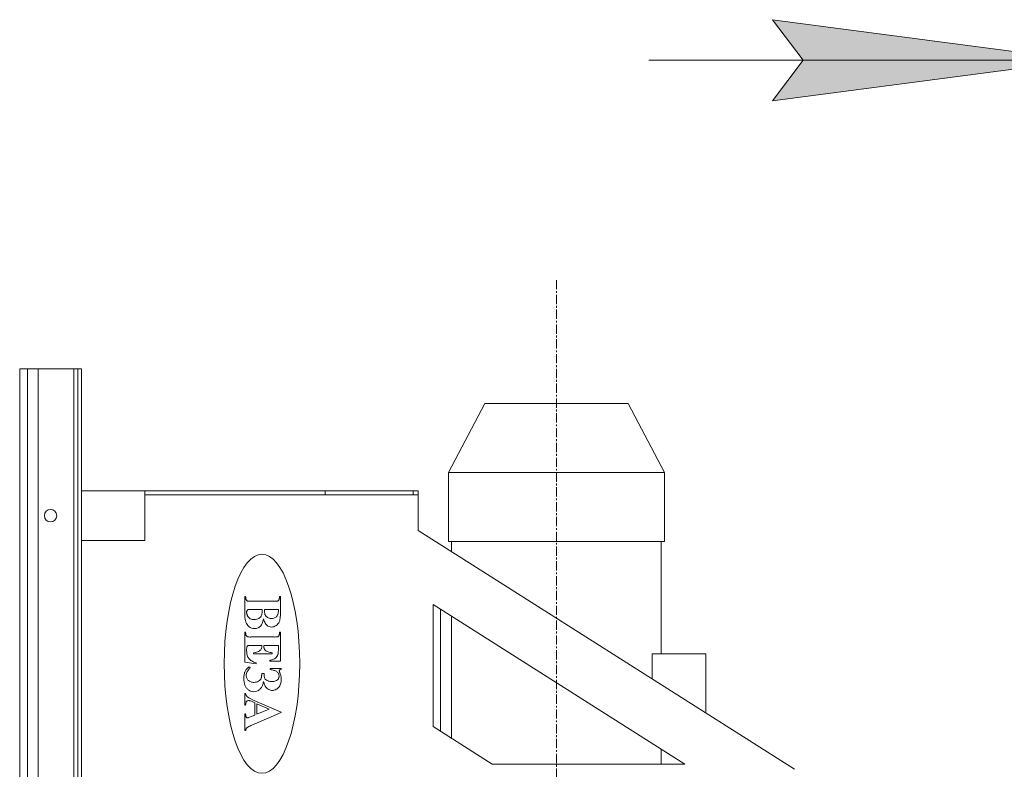
# Model space of a CAD drawing. Units: millimetres. Extents: x 0 to 21997, y -7 to 14850.
# Drawn here: x 16007 to 16805, y 12532 to 13139 of the extents above; entities that cross this region are included whole.
import ezdxf

# ---------------------------------------------------------------- set-up
doc = ezdxf.new("R2010")
doc.units = ezdxf.units.MM
doc.linetypes.add('K5LT_AXLED', pattern=[12, 7.5, -1.5, 1.5, -1.5])
doc.linetypes.add('K5LT_THIN', pattern=[0])
for name, color, linetype, true_color in [('DIM', 6, 'Continuous', 0xff00ff), ('OSI', 2, 'Continuous', 0xffff00), ('R', 1, 'Continuous', 0xff0000)]:
    doc.layers.add(name, color=color, linetype=linetype, true_color=true_color)

msp = doc.modelspace()

# ---------------------------------------------------------------- hatches: boundary and pattern name
at = {"layer": 'DIM'}
msp.add_hatch(color=7, dxfattribs=at).paths.add_polyline_path([(16866.63, 13106.54), (16616.63, 13139.45), (16641.63, 13106.54), (16616.63, 13073.63)])

# ---------------------------------------------------------------- linework, layer by layer
at = {"layer": 'DIM', "color": 7, "linetype": 'K5LT_THIN', "lineweight": 18}
for p, q in [((16866.63, 13106.54), (16616.63, 13139.45)), ((16616.63, 13139.45), (16641.63, 13106.54)), ((16866.63, 13106.54), (16516.63, 13106.54)), ((16641.63, 13106.54), (16616.63, 13073.63)), ((16616.63, 13073.63), (16866.63, 13106.54))]:
    msp.add_line(p, q, dxfattribs=at)
at = {"layer": 'OSI', "color": 30, "linetype": 'K5LT_AXLED', "lineweight": 18, "true_color": 0xff8000}
msp.add_line((16441.63, 12928.45), (16441.63, 8177.45), dxfattribs=at)
at = {"layer": 'R', "color": 7, "linetype": 'K5LT_THIN', "lineweight": 18}
for p, q in [((16006.63, 12156.45), (16006.63, 12856.45)), ((16006.63, 12856.45), (16012.83, 12856.45)), ((16012.83, 12156.45), (16012.83, 12856.45)), ((16012.83, 12856.45), (16021.63, 12856.45)), ((16021.63, 12156.45), (16021.63, 12856.45)), ((16021.63, 12856.45), (16050.43, 12856.45)), ((16050.43, 12856.45), (16053.63, 12856.45)), ((16050.43, 12156.45), (16050.43, 12856.45)), ((16053.63, 12856.45), (16056.63, 12856.45)), ((16053.63, 12156.45), (16053.63, 12856.45)), ((16056.63, 12156.45), (16056.63, 12856.45)), ((16354.13, 12772.45), (16383.63, 12828.45)), ((16383.63, 12828.45), (16499.63, 12828.45)), ((16529.13, 12772.45), (16499.63, 12828.45)), ((16354.13, 12772.45), (16529.13, 12772.45)), ((16354.13, 12716.45), (16354.13, 12772.45)), ((16529.13, 12716.45), (16529.13, 12772.45)), ((16108.03, 12757.45), (16056.63, 12757.45)), ((16108.03, 12757.45), (16108.03, 12754.45)), ((16254.28, 12757.45), (16108.03, 12757.45)), ((16108.03, 12754.45), (16108.03, 12717.45)), ((16108.03, 12754.45), (16254.28, 12754.45)), ((16325.51, 12757.45), (16254.28, 12757.45)), ((16254.28, 12754.45), (16254.28, 12757.45)), ((16254.28, 12754.45), (16325.51, 12754.45)), ((16325.51, 12757.45), (16325.51, 12754.45)), ((16325.51, 12757.45), (16329.63, 12757.45)), ((16325.51, 12754.45), (16329.63, 12754.45)), ((16329.63, 12757.45), (16329.63, 12754.45)), ((16329.63, 12754.45), (16329.63, 12725.45)), ((16329.63, 12725.45), (16634.67, 12531.87)), ((16108.03, 12717.45), (16056.63, 12717.45)), ((16354.13, 12716.45), (16529.13, 12716.45)), ((16356.63, 12708.31), (16356.63, 12716.45)), ((16526.63, 12625.45), (16526.63, 12716.45)), ((16189.77, 12671.93), (16188.98, 12671.93)), ((16188.98, 12671.93), (16188.98, 12657.59)), ((16217.93, 12671.93), (16217.14, 12671.93)), ((16217.93, 12658.4), (16217.93, 12671.93)), ((16212.85, 12668.02), (16194.06, 12668.02)), ((16545.63, 12535.99), (16341.63, 12665.45)), ((16341.63, 12665.45), (16341.63, 12566.45)), ((16193.95, 12661.44), (16192.89, 12661.46)), ((16203.24, 12661.44), (16193.95, 12661.44)), ((16216.3, 12661.44), (16204.9, 12661.44)), ((16347.63, 12661.64), (16347.63, 12562.64)), ((16356.63, 12556.93), (16356.63, 12655.93)), ((16188.98, 12643.08), (16188.98, 12618.68)), ((16189.77, 12643.08), (16188.98, 12643.08)), ((16189.77, 12642.15), (16189.77, 12643.08)), ((16217.93, 12643.08), (16217.14, 12643.08)), ((16217.14, 12643.08), (16217.14, 12642.15)), ((16217.93, 12619.45), (16217.93, 12643.08)), ((16212.97, 12639.11), (16193.93, 12639.11)), ((16194.72, 12632.32), (16202.88, 12632.32)), ((16204.48, 12632.32), (16216.26, 12632.32)), ((16204.48, 12631.75), (16204.48, 12632.32)), ((16216.26, 12632.32), (16216.26, 12629.4)), ((16190.58, 12627.94), (16190.58, 12629.63)), ((16196.15, 12626.32), (16196.15, 12625.53)), ((16196.15, 12625.53), (16211.31, 12625.53)), ((16211.31, 12625.53), (16211.31, 12626.32)), ((16562.63, 12625.45), (16519.09, 12625.45)), ((16519.09, 12605.22), (16519.09, 12625.45)), ((16562.63, 12577.58), (16562.63, 12625.45)), ((16188.98, 12618.68), (16198.18, 12617.41)), ((16198.18, 12617.41), (16198.18, 12618.18)), ((16209.37, 12620.24), (16209.37, 12619.45)), ((16209.37, 12619.45), (16217.93, 12619.45)), ((16193.42, 12614.06), (16192.52, 12614.93)), ((16204.71, 12609.62), (16202.83, 12609.62)), ((16209.69, 12613.56), (16209.69, 12612.64)), ((16218.59, 12613.56), (16209.69, 12613.56)), ((16218.59, 12612.79), (16218.59, 12613.56)), ((16188.98, 12593.23), (16188.98, 12583.83)), ((16189.77, 12593.23), (16188.98, 12593.23)), ((16194.4, 12586.98), (16197.22, 12585.79)), ((16218.52, 12578.21), (16195.43, 12588.31)), ((16197.22, 12585.79), (16197.22, 12575.82)), ((16198.8, 12585.06), (16198.8, 12576.52)), ((16208.77, 12580.73), (16198.8, 12585.06)), ((16188.98, 12583.83), (16189.77, 12583.83)), ((16188.98, 12576.9), (16188.98, 12563.24)), ((16189.77, 12576.9), (16188.98, 12576.9)), ((16189.77, 12576.34), (16189.77, 12576.9)), ((16194.79, 12567.63), (16218.52, 12577.82)), ((16198.8, 12576.52), (16208.77, 12580.73)), ((16218.52, 12577.82), (16218.52, 12578.21)), ((16197.22, 12575.82), (16193.61, 12574.32)), ((16188.98, 12563.24), (16189.77, 12563.24)), ((16341.63, 12566.45), (16389.63, 12535.99)), ((16526.63, 12535.99), (16526.63, 12548.05)), ((16389.63, 12535.99), (16545.63, 12535.99))]:
    msp.add_line(p, q, dxfattribs=at)
msp.add_circle((16031.63, 12737.45), 5, dxfattribs=at)
for centre, radius, start, end in [((16206.98, 12671.93), 17.21, 180, 183.25298), ((16199.59, 12671.93), 17.54, 356.84172, 0), ((16197.84, 12671.41), 8.05, 183.25298, 188.00933), ((16194.91, 12671), 5.09, 188.00933, 195.47843), ((16191.69, 12670.11), 1.75, 195.47843, 208.22223), ((16192.47, 12670.52), 2.64, 208.10936, 224.78215), ((16191.87, 12669.93), 1.8, 224.78215, 245.00746), ((16191.64, 12669.4), 1.22, 244.61669, 255.59172), ((16192.39, 12672.34), 4.25, 255.59172, 261.46115), ((16192.97, 12676.17), 8.12, 261.46115, 267.06117), ((16194.06, 12697.5), 29.48, 267.06117, 270), ((16212.85, 12692.35), 24.33, 270, 275.48029), ((16214.98, 12670.08), 1.96, 275.48029, 294.87391), ((16215.07, 12669.89), 1.75, 294.72707, 315.6486), ((16214.48, 12670.47), 2.58, 315.6486, 332.84768), ((16215.14, 12670.13), 1.83, 332.8818, 345.06613), ((16211.82, 12671.02), 5.27, 345.06613, 352.24471), ((16208.84, 12671.42), 8.28, 352.24471, 356.84172), ((16213.5, 12657.59), 24.52, 180, 186.96659), ((16194.32, 12659.19), 3.76, 171.49999, 180), ((16197.56, 12659.19), 7, 180, 186.78778), ((16192.99, 12659.39), 2.41, 160.88768, 171.49999), ((16196.85, 12659.1), 6.28, 186.78778, 193.95018), ((16192.61, 12659.52), 2.01, 148.27214, 160.88768), ((16196.71, 12659.07), 6.14, 193.95018, 201.28319), ((16192.34, 12659.69), 1.69, 134.5134, 148.27214), ((16196.81, 12659.11), 6.24, 201.28319, 208.55199), ((16192.33, 12659.68), 1.69, 108.0109, 134.06933), ((16195.83, 12658.53), 5.12, 208.10685, 225.48803), ((16192.89, 12657.96), 3.5, 90, 108.0109), ((16198.2, 12658.41), 4.75, 318.28314, 338.37684), ((16197.27, 12658.81), 5.77, 338.0811, 346.56656), ((16191.81, 12660.11), 11.38, 346.56656, 352.60726), ((16187.66, 12660.65), 15.57, 352.60726, 357.03597), ((16176.02, 12661.25), 27.22, 357.03597, 0.38509), ((16227.06, 12661.44), 22.15, 180, 183.81699), ((16217.25, 12660.78), 12.32, 183.81699, 188.93621), ((16213.83, 12660.25), 8.86, 188.93621, 196.01814), ((16209.56, 12659.02), 4.42, 196.01814, 206.05749), ((16210.53, 12659.47), 5.49, 205.77498, 221.67018), ((16211.03, 12659.2), 5.14, 318.51655, 334.97705), ((16211.84, 12658.81), 4.24, 335.06239, 345.19496), ((16207.01, 12660.09), 9.24, 345.19496, 352.05166), ((16203.08, 12660.64), 13.21, 352.05166, 356.87266), ((16191.66, 12661.27), 24.64, 356.87266, 0.40137), ((16194.72, 12657.21), 23.17, 352.67787, 356.95201), ((16172.38, 12658.4), 45.55, 356.95201, 0), ((16204.39, 12656.47), 15.34, 186.96659, 195.77595), ((16201.49, 12655.65), 12.33, 195.77595, 206.66244), ((16198.53, 12654.17), 9.02, 206.66244, 219.39823), ((16197.1, 12653.05), 7.2, 219.80583, 244.62448), ((16195.92, 12658.62), 5.24, 225.48803, 242.66029), ((16196.46, 12659.59), 6.35, 242.36055, 256.7719), ((16196.73, 12660.74), 7.53, 256.7719, 270), ((16196.73, 12661.23), 8.02, 270, 284.17128), ((16197.06, 12659.93), 6.68, 284.17128, 299.70583), ((16197.08, 12652.32), 6.41, 294.8444, 320.21233), ((16197.68, 12658.87), 5.45, 299.53722, 318.28314), ((16196.84, 12652.56), 6.75, 319.93356, 337.59493), ((16179, 12659.91), 26.04, 337.59493, 346.55932), ((16221.61, 12658.31), 17.85, 194.44952, 206.51556), ((16210.74, 12652.89), 5.7, 206.51556, 227.95859), ((16209.91, 12658.92), 4.66, 221.67018, 238.92608), ((16210.87, 12653), 5.87, 227.72368, 248.27941), ((16209.85, 12658.78), 4.51, 238.6815, 256.5883), ((16210.67, 12662.19), 8.02, 256.5883, 270), ((16210.67, 12662.25), 8.08, 270, 283.31179), ((16211.49, 12658.76), 4.49, 283.31179, 301.20312), ((16210.39, 12654.36), 7.22, 287.38024, 303.67179), ((16211.51, 12658.78), 4.5, 300.91669, 318.51655), ((16210.56, 12654.17), 6.97, 303.35625, 320.22065), ((16210.02, 12654.61), 7.67, 320.22065, 336.29113), ((16211.31, 12654.04), 6.26, 336.35008, 346.34575), ((16202.26, 12656.24), 15.57, 346.34575, 352.67787), ((16195.84, 12642.15), 6.07, 180, 185.77143), ((16193.91, 12641.95), 4.13, 185.77143, 192.76818), ((16193.24, 12641.8), 3.44, 192.76818, 201.14248), ((16192.41, 12641.48), 2.55, 201.14248, 210.87782), ((16191.57, 12640.91), 1.54, 208.88691, 230.88836), ((16196.96, 12652.78), 6.89, 244.62448, 270), ((16196.96, 12652.56), 6.68, 270, 294.8444), ((16210.65, 12652.43), 5.26, 248.27941, 270), ((16210.65, 12653.52), 6.35, 270, 287.38024), ((16215.02, 12641.07), 1.87, 303.76569, 324.20543), ((16214.59, 12641.45), 2.44, 322.93214, 334.4329), ((16213.96, 12641.75), 3.14, 334.4329, 344.57038), ((16213.36, 12641.92), 3.76, 344.57038, 353.0654), ((16211.49, 12642.15), 5.65, 353.0654, 0), ((16192.18, 12641.66), 2.5, 230.88836, 248.11986), ((16191.69, 12640.33), 1.09, 245.90912, 258.05092), ((16192.4, 12630.58), 1.66, 111.04164, 130.27986), ((16192.52, 12644.27), 5.12, 258.05092, 263.64573), ((16192.47, 12630.25), 2, 93.69328, 109.61567), ((16193.05, 12649.05), 9.92, 263.64573, 267.73003), ((16194.72, 12595.41), 36.91, 90, 93.69328), ((16193.93, 12671.22), 32.12, 267.73003, 270), ((16189.72, 12632.32), 13.15, 355.61056, 0), ((16212.97, 12684.55), 45.45, 270, 272.47034), ((16214.83, 12641.62), 2.48, 272.47034, 283.06807), ((16214.75, 12641.48), 2.35, 285.57538, 303.76569), ((16197.83, 12629.63), 7.25, 175.23978, 180), ((16205.55, 12627.94), 14.97, 180, 187.52042), ((16194.57, 12629.9), 3.98, 168.81351, 175.23978), ((16193.48, 12630.12), 2.86, 159.94494, 168.81351), ((16201.04, 12627.35), 10.42, 187.52042, 196.53736), ((16192.2, 12630.58), 1.5, 147.67985, 159.94494), ((16192.61, 12630.33), 1.99, 130.27986, 147.83625), ((16199.65, 12626.93), 8.97, 196.53736, 206.96547), ((16194.56, 12642.13), 15.89, 275.76336, 284.64249), ((16196.54, 12634.56), 8.06, 284.64249, 297.11887), ((16197.19, 12633.39), 6.73, 296.70286, 311.27091), ((16199.63, 12630.61), 3.03, 311.27091, 333.05067), ((16199.26, 12630.82), 3.45, 332.67999, 342.4825), ((16196.86, 12631.58), 5.97, 342.4825, 349.93351), ((16195, 12631.91), 7.87, 349.93351, 355.61056), ((16211.67, 12631.75), 7.19, 180, 190.55841), ((16209.02, 12631.26), 4.5, 190.55841, 203.92281), ((16208.42, 12631), 3.84, 203.92281, 219.40328), ((16208.36, 12630.94), 3.76, 219.40328, 235.05362), ((16209.94, 12633.2), 6.52, 235.07258, 253.18839), ((16212.99, 12643.3), 17.06, 253.18839, 264.35678), ((16208.57, 12627.37), 7.68, 327.00281, 342.23944), ((16212.17, 12626.25), 3.9, 341.7666, 348.9444), ((16205.88, 12627.48), 10.31, 348.9444, 353.35597), ((16199.5, 12628.22), 16.73, 353.35597, 357.45313), ((16172.97, 12629.4), 43.29, 357.45313, 0), ((16198.38, 12626.29), 7.54, 206.96547, 218.34076), ((16198.77, 12626.56), 8.02, 218.12057, 239.02891), ((16201.83, 12631.66), 13.97, 239.02891, 254.83752), ((16205.9, 12638.26), 18.36, 280.89352, 290.7075), ((16210.46, 12626.19), 5.44, 290.7075, 308.78016), ((16210.6, 12626.05), 5.25, 308.55883, 327.00281), ((16202.96, 12606.31), 14.62, 170.02461, 175.55562), ((16200.03, 12606.82), 11.65, 163.10357, 170.02461), ((16196.09, 12608.02), 7.52, 154.48792, 163.10357), ((16196.64, 12607.73), 8.15, 138.71502, 154.35005), ((16196.42, 12607.98), 6.2, 165.58108, 180), ((16197.28, 12607.98), 7.06, 180, 190.51653), ((16197.42, 12607.72), 7.23, 152.23117, 165.58108), ((16199.66, 12605.08), 12.17, 125.93348, 138.71502), ((16198.7, 12607.04), 8.69, 141.01955, 152.23117), ((16202.64, 12603.85), 13.75, 132.11524, 141.01955), ((16187.35, 12609.43), 15.46, 352.01704, 355.76977), ((16176.09, 12610.26), 26.76, 355.76977, 358.62186), ((16243.42, 12608.27), 38.73, 178.98981, 179.43658), ((16229.05, 12608.41), 24.35, 179.43658, 180), ((16213.44, 12608.41), 8.75, 180, 189.43456), ((16274.17, 12607.59), 69.49, 178.32628, 178.6269), ((16252.37, 12608.11), 47.68, 178.6269, 178.98981), ((16209.03, 12599.14), 13.51, 73.10906, 87.20782), ((16211.12, 12606.04), 6.31, 52.41133, 73.10906), ((16211.56, 12606.67), 5.53, 39.98219, 52.04497), ((16212.47, 12607.43), 4.35, 26.3662, 39.98219), ((16212.53, 12607.46), 4.28, 12.54939, 26.3662), ((16211.65, 12607.27), 5.19, 0, 12.54939), ((16217.94, 12611.64), 0.89, 152.70207, 180), ((16218.17, 12611.64), 1.12, 180, 190.55636), ((16220.76, 12612.12), 3.75, 190.55636, 196.32203), ((16218.02, 12611.6), 0.979, 126.69342, 152.70207), ((16223.01, 12612.78), 6.1, 196.32203, 199.88679), ((16229.87, 12615.26), 13.4, 199.88679, 202.29167), ((16218.35, 12611.16), 1.53, 109.17354, 126.69342), ((16200.8, 12603.5), 17.97, 17.09287, 21.83897), ((16219.19, 12608.74), 4.09, 98.47357, 109.17354), ((16203.89, 12604.45), 14.73, 11.85118, 17.09287), ((16210.95, 12605.68), 22.63, 175.55562, 180), ((16211.99, 12605.68), 23.67, 180, 184.40061), ((16204.99, 12605.15), 16.65, 184.40061, 189.64868), ((16202.33, 12604.69), 13.95, 189.64868, 195.89726), ((16198.56, 12603.62), 10.04, 195.89726, 203.26606), ((16195.37, 12607.62), 5.12, 190.51653, 202.86929), ((16195, 12607.47), 4.72, 202.86929, 216.21546), ((16195.21, 12607.62), 4.98, 216.21546, 229.20934), ((16195.63, 12608.06), 5.59, 228.88488, 251.49401), ((16196.49, 12610.63), 8.3, 251.49401, 270), ((16196.49, 12610.52), 8.19, 270, 284.57237), ((16197.03, 12608.45), 6.05, 284.57237, 301.54681), ((16197.06, 12608.45), 6.03, 301.26781, 318.09406), ((16198.8, 12606.89), 3.7, 318.09406, 339.62614), ((16196.93, 12607.58), 5.7, 339.70729, 346.91133), ((16191.44, 12608.86), 11.33, 346.91133, 352.01704), ((16193.33, 12603.67), 10.73, 333.15083, 342.99876), ((16185.19, 12606.16), 19.24, 342.99876, 350.34882), ((16224.84, 12608.48), 21.41, 195.01865, 203.51349), ((16209.8, 12607.81), 5.06, 189.43456, 201.85211), ((16208.86, 12607.43), 4.05, 201.85211, 217.17169), ((16208.37, 12607.06), 3.43, 217.17169, 233.818), ((16209.38, 12608.38), 5.09, 233.44574, 255.76607), ((16211.18, 12615.48), 12.42, 255.76607, 270), ((16211.18, 12613.39), 10.33, 270, 286.12651), ((16213.06, 12606.9), 3.57, 286.12651, 313.72754), ((16212.22, 12607.8), 4.8, 313.44315, 324.08697), ((16213.01, 12607.23), 3.82, 324.08697, 336.02041), ((16213.13, 12607.18), 3.7, 336.02041, 348.35067), ((16212.7, 12607.27), 4.14, 348.35067, 0), ((16210.07, 12603.67), 8.38, 329.98157, 341.82365), ((16208.58, 12604.16), 9.96, 341.82365, 351.85925), ((16205.1, 12604.7), 13.49, 6.13341, 11.85118), ((16203.46, 12604.89), 15.12, 351.85925, 0), ((16206.86, 12604.89), 11.73, 0, 6.13341), ((16197.75, 12603.27), 9.15, 203.23985, 219.04121), ((16194.28, 12593.92), 4.57, 188.78255, 207.35956), ((16196.22, 12602.03), 7.18, 219.04121, 236.89631), ((16196.65, 12602.68), 7.96, 236.88164, 253.03129), ((16196.43, 12601.97), 7.21, 253.03129, 270), ((16196.43, 12601.35), 6.6, 270, 291.14994), ((16195.74, 12603.14), 8.52, 291.14994, 309.73352), ((16197.5, 12601.03), 5.77, 309.61647, 322.45263), ((16195.5, 12602.57), 8.29, 322.45263, 333.15083), ((16211.26, 12602.58), 6.6, 203.51349, 218.84155), ((16212.21, 12603.25), 7.77, 218.28179, 231.29875), ((16210.71, 12601.37), 5.37, 231.29875, 246.97258), ((16211.65, 12603.38), 7.58, 246.3909, 257.55082), ((16211.33, 12601.93), 6.1, 257.55082, 270), ((16211.33, 12601.98), 6.15, 270, 295.09439), ((16210.56, 12603.62), 7.95, 295.09439, 317.12002), ((16211.26, 12602.98), 7.01, 317.024, 329.98157), ((16215.05, 12581.88), 25.36, 172.44077, 175.57717), ((16197.37, 12584.23), 7.52, 166.67951, 172.44077), ((16193.99, 12585.03), 4.04, 160.36241, 166.67951), ((16191.3, 12585.98), 1.19, 148.71811, 160.36241), ((16193.76, 12593.65), 3.98, 207.35956, 227.26873), ((16191.9, 12585.63), 1.89, 118.11471, 148.96808), ((16192.08, 12585.3), 2.26, 90, 118.11471), ((16194.1, 12594), 4.46, 227.11194, 234.84035), ((16198.2, 12599.82), 11.58, 234.84035, 239.63554), ((16192.08, 12583.88), 3.69, 75.93157, 90), ((16201.63, 12605.67), 18.37, 239.63554, 243.83041), ((16190.47, 12577.49), 10.27, 67.51766, 75.93157), ((16213.14, 12629.11), 44.47, 243.83041, 246.5257), ((16199.58, 12576.34), 9.81, 180, 184.79186), ((16194.82, 12575.94), 5.03, 184.79186, 191.48363), ((16193.27, 12575.63), 3.46, 191.48363, 201.13537), ((16191.58, 12574.97), 1.64, 201.13537, 215.17264), ((16191.14, 12574.7), 1.13, 216.69811, 235.68684), ((16191.13, 12574.68), 1.1, 235.68684, 254.92968), ((16191.18, 12574.85), 1.28, 254.92968, 262.94501), ((16191.22, 12575.22), 1.66, 262.94501, 270), ((16191.22, 12576), 2.43, 270, 278.98642), ((16191.14, 12576.53), 2.97, 278.98642, 287.11537), ((16191.75, 12574.9), 1.24, 282.24329, 291.32125), ((16164.96, 12643.54), 74.92, 291.32125, 292.48636), ((16194.76, 12562.83), 5, 167.90337, 175.27505), ((16193.2, 12563.16), 3.41, 158.97316, 167.90337), ((16192.72, 12563.34), 2.9, 148.50912, 158.97316), ((16192.27, 12563.62), 2.37, 136.93124, 148.50912), ((16193.55, 12562.43), 4.12, 119.41458, 136.96081), ((16208.49, 12535.92), 34.55, 113.37564, 119.41458)]:
    msp.add_arc(centre, radius, start, end, dxfattribs=at)
msp.add_ellipse((16202.98, 12617.45), major_axis=(0, -88.8), ratio=0.344595, dxfattribs=at)

doc.saveas('drawing.dxf')
